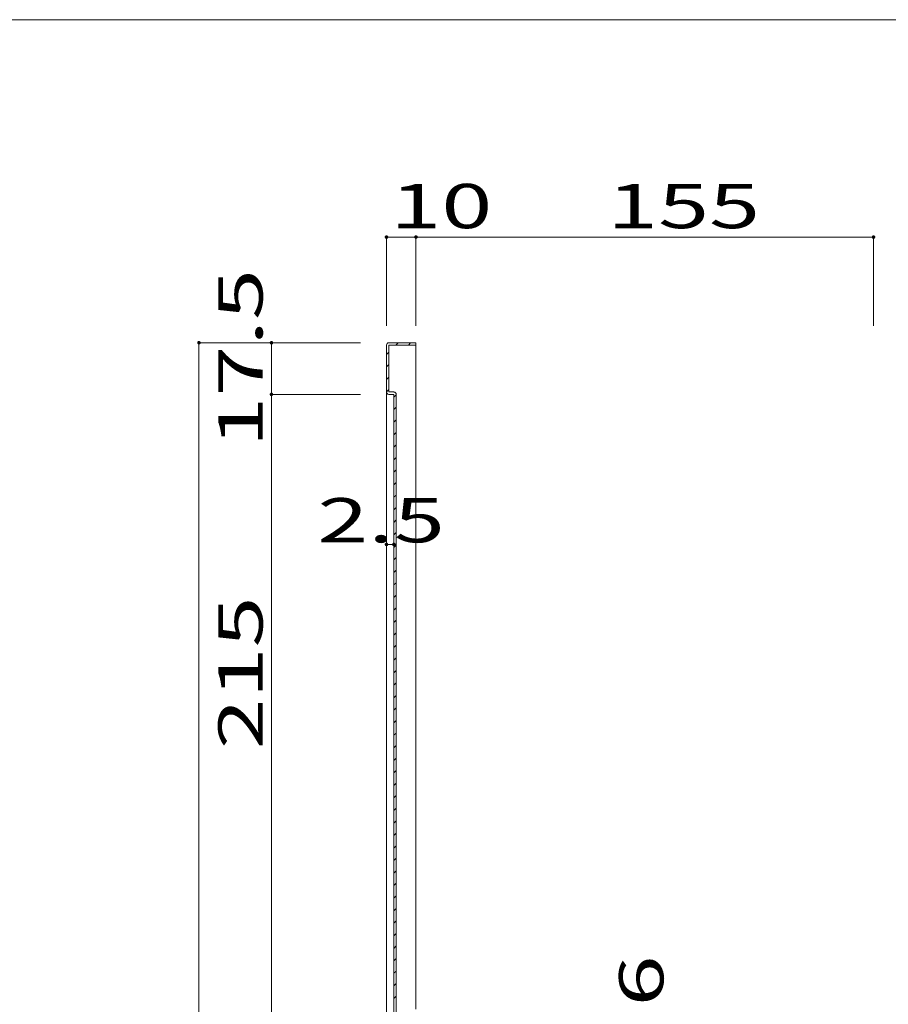
# Model space of a CAD drawing. Units: millimetres. Extents: x -201 to 201, y -137 to 140.
# Drawn here: x 1 to 99, y 29 to 140 of the extents above; entities that cross this region are included whole.
import ezdxf

# ---------------------------------------------------------------- set-up
doc = ezdxf.new("R2010")
doc.units = ezdxf.units.MM
for name, color, linetype in [('_0-1_', 7, 'Continuous'), ('_0-2_', 7, 'Continuous'), ('_0-4_', 7, 'Continuous'), ('_0-5_', 7, 'Continuous'), ('_0-f_', 7, 'Continuous')]:
    doc.layers.add(name, color=color, linetype=linetype)
doc.styles.add('ＭＳ ゴシック', font='txt', dxfattribs={"height": 1})

msp = doc.modelspace()

# ---------------------------------------------------------------- linework, layer by layer
at = {"layer": '_0-1_', "color": 7, "linetype": 'Continuous', "lineweight": 5}
for p, q in [((42.28, 115.79), (97.28, 115.79)), ((42.28, 105.75), (42.28, 115.79)), ((45.61, 105.75), (45.61, 115.79)), ((97.28, 105.75), (97.28, 115.79)), ((39.35, 103.86), (21.1, 103.86)), ((21.1, 103.86), (21.1, -113.89)), ((29.29, 103.86), (29.29, -108.05)), ((39.35, 98.03), (29.29, 98.03)), ((42.28, 81.09), (43.11, 81.09))]:
    msp.add_line(p, q, dxfattribs=at)
at = {"layer": '_0-1_', "color": 5, "linetype": 'Continuous', "lineweight": 5, "const_width": 0.2}
for points in [[(42.38, 115.79, 0.414214), (42.28, 115.89, 0.414214), (42.18, 115.79, 0.414214), (42.28, 115.69, 0.414214)], [(45.71, 115.79, 0.414214), (45.61, 115.89, 0.414214), (45.51, 115.79, 0.414214), (45.61, 115.69, 0.414214)], [(97.38, 115.79, 0.414214), (97.28, 115.89, 0.414214), (97.18, 115.79, 0.414214), (97.28, 115.69, 0.414214)], [(21.2, 103.86, 0.414214), (21.1, 103.96, 0.414214), (21, 103.86, 0.414214), (21.1, 103.76, 0.414214)], [(29.39, 103.86, 0.414214), (29.29, 103.96, 0.414214), (29.19, 103.86, 0.414214), (29.29, 103.76, 0.414214)], [(29.39, 98.03, 0.414214), (29.29, 98.13, 0.414214), (29.19, 98.03, 0.414214), (29.29, 97.93, 0.414214)], [(42.38, 81.09, 0.414214), (42.28, 81.19, 0.414214), (42.18, 81.09, 0.414214), (42.28, 80.99, 0.414214)], [(43.21, 81.09, 0.414214), (43.11, 81.19, 0.414214), (43.01, 81.09, 0.414214), (43.11, 80.99, 0.414214)]]:
    msp.add_lwpolyline(points, format="xyb", close=True, dxfattribs=at)
at = {"layer": '_0-2_', "color": 3, "linetype": 'Continuous', "lineweight": 5}
for p, q in [((42.28, 103.6), (42.28, 98.3)), ((42.55, 103.86), (45.61, 103.86)), ((42.55, 103.6), (45.61, 103.6)), ((42.55, 98.3), (42.55, 103.6)), ((45.61, 103.86), (45.61, 103.6)), ((43.11, 98.3), (42.55, 98.3)), ((42.55, 98.03), (43.11, 98.03)), ((43.11, 26.63), (43.11, 98.03)), ((43.38, 98.03), (43.38, 26.63))]:
    msp.add_line(p, q, dxfattribs=at)
for centre, start, end in [((42.55, 103.6), 90, 180), ((42.55, 98.3), 180, 270), ((43.11, 98.03), 0, 90)]:
    msp.add_arc(centre, 0.267, start, end, dxfattribs=at)
at = {"layer": '_0-4_', "color": 6, "linetype": 'Continuous', "lineweight": 5}
for p, q in [((45.61, 103.6), (45.61, 28.63)), ((42.28, 98.3), (42.28, -35.77))]:
    msp.add_line(p, q, dxfattribs=at)
at = {"layer": '_0-5_', "color": 2, "linetype": 'Continuous', "lineweight": 5}
for p, q in [((43.33, 103.6), (43.6, 103.86)), ((44.75, 103.6), (45.01, 103.86)), ((42.28, 102.54), (42.55, 102.81)), ((42.28, 101.13), (42.55, 101.4)), ((42.28, 99.72), (42.55, 99.98)), ((42.28, 98.3), (42.55, 98.57)), ((43.11, 97.72), (43.38, 97.99)), ((43.11, 96.31), (43.38, 96.57)), ((43.11, 94.89), (43.38, 95.16)), ((43.11, 93.48), (43.38, 93.74)), ((43.11, 92.06), (43.38, 92.33)), ((43.11, 90.65), (43.38, 90.92)), ((43.11, 89.24), (43.38, 89.5)), ((43.11, 87.82), (43.38, 88.09)), ((43.11, 86.41), (43.38, 86.67)), ((43.11, 84.99), (43.38, 85.26)), ((43.11, 83.58), (43.38, 83.85)), ((43.11, 82.16), (43.38, 82.43)), ((43.11, 80.75), (43.38, 81.02)), ((43.11, 79.34), (43.38, 79.6)), ((43.11, 77.92), (43.38, 78.19)), ((43.11, 76.51), (43.38, 76.77)), ((43.11, 75.09), (43.38, 75.36)), ((43.11, 73.68), (43.38, 73.95)), ((43.11, 72.26), (43.38, 72.53)), ((43.11, 70.85), (43.38, 71.12)), ((43.11, 69.44), (43.38, 69.7)), ((43.11, 68.02), (43.38, 68.29)), ((43.11, 66.61), (43.38, 66.87)), ((43.11, 65.19), (43.38, 65.46)), ((43.11, 63.78), (43.38, 64.05)), ((43.11, 62.37), (43.38, 62.63)), ((43.11, 60.95), (43.38, 61.22)), ((43.11, 59.54), (43.38, 59.8)), ((43.11, 58.12), (43.38, 58.39)), ((43.11, 56.71), (43.38, 56.97)), ((43.11, 55.29), (43.38, 55.56)), ((43.11, 53.88), (43.38, 54.15)), ((43.11, 52.47), (43.38, 52.73)), ((43.11, 51.05), (43.38, 51.32)), ((43.11, 49.64), (43.38, 49.9)), ((43.11, 48.22), (43.38, 48.49)), ((43.11, 46.81), (43.38, 47.08)), ((43.11, 45.39), (43.38, 45.66)), ((43.11, 43.98), (43.38, 44.25)), ((43.11, 42.57), (43.38, 42.83)), ((43.11, 41.15), (43.38, 41.42)), ((43.11, 39.74), (43.38, 40)), ((43.11, 38.32), (43.38, 38.59)), ((43.11, 36.91), (43.38, 37.18)), ((43.11, 35.49), (43.38, 35.76)), ((43.11, 34.08), (43.38, 34.35)), ((43.11, 32.67), (43.38, 32.93)), ((43.11, 31.25), (43.38, 31.52)), ((43.11, 29.84), (43.38, 30.1))]:
    msp.add_line(p, q, dxfattribs=at)
at = {"layer": '_0-f_', "color": 7, "linetype": 'Continuous', "lineweight": 5}
msp.add_line((199.29, 140.33), (-200.71, 140.33), dxfattribs=at)

# ---------------------------------------------------------------- texts
at = {"layer": '_0-1_', "color": 7, "linetype": 'Continuous', "lineweight": 5, "style": 'ＭＳ ゴシック', "width": 1.520389}
for s, p in [('10', (42.72, 116.79)), ('155', (67.2, 116.79)), ('2.5', (34.48, 81.32))]:
    msp.add_text(s, height=4.999, dxfattribs=at).set_placement(p)
for s, height, p in [('17.5', 4.999, (28.29, 92.03)), ('215', 4.999, (28.29, 57.95)), ('6', 5, (73.55, 28.93))]:
    msp.add_text(s, height=height, rotation=90, dxfattribs=at).set_placement(p)

doc.saveas('drawing.dxf')
